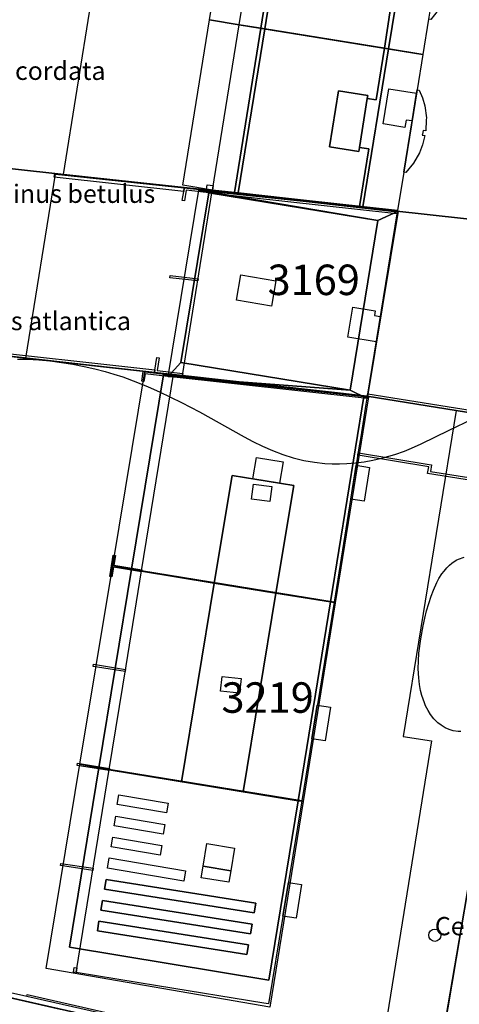
# Model space of a CAD drawing. Units: metres. Extents: x 371 to 2500344, y 152 to 1116202.
# Drawn here: x 2499366 to 2499402, y 1115739 to 1115820 of the extents above; entities that cross this region are included whole.
import ezdxf

# ---------------------------------------------------------------- set-up
doc = ezdxf.new("R2010")
doc.units = ezdxf.units.M
doc.header["$LTSCALE"] = 0.0002
for name, color, linetype, lineweight in [('cad_l_objetdivers_ligne', 10, 'Continuous', 25), ('cad_n_parcelle_mensu', 10, 'Continuous', 25), ('cad_s_batiment_horsol', 10, 'Continuous', 25), ('cad_s_batiment_horsol_toit', 10, 'Continuous', 25), ('cad_s_batiment_horsol_toit_sp', 10, 'Continuous', 25), ('cad_s_batiment_sousol', 10, 'Continuous', 25), ('cad_s_domroutier_objets_niv0', 10, 'Continuous', 25), ('cad_s_objetdivers_poly', 10, 'Continuous', 25), ('cad_s_parcelle_mensu', 10, 'Continuous', 25), ('geo_l_mna_courbe_niveau', 10, 'Continuous', 25), ('sipv_n_ica_arbre_isole', 10, 'Continuous', 25), ('sipv_p_ica_arbre_isole', 10, 'Continuous', 25)]:
    doc.layers.add(name, color=color, linetype=linetype, lineweight=lineweight)
doc.layers.add('cad_s_marquise', color=252, linetype='Continuous')
doc.layers.add('sipv_ica_p_arbre_isole', color=92, linetype='Continuous')
doc.styles.add('ECRITURE_DROIT', font='romans.shx')

# ---------------------------------------------------------------- blocks, each defined once
blk = doc.blocks.new('AP1S2_FeatureWriter_0_FMEBLOCK100')
at = {"layer": 'cad_s_batiment_horsol_toit'}
for points in [[(-6.953, 8.702), (-6.118, 8.54), (9.373, 6.013), (6.979, -8.702), (-9.373, -6.014)], [(-6.492, -1.248), (5.774, -3.19), (5.899, -2.401), (-6.367, -0.459)], [(-6.789, -2.957), (5.477, -4.899), (5.602, -4.11), (-6.664, -2.168)], [(-7.084, -4.655), (5.182, -6.597), (5.307, -5.807), (-6.959, -3.865)]]:
    blk.add_lwpolyline(points, close=True, dxfattribs=at)
blk = doc.blocks.new('AP1S2_FeatureWriter_0_FMEBLOCK235')
at = {"layer": 'cad_s_domroutier_objets_niv0'}
for points in [[(11.167, -71.191), (17.197, -72.563)], [(48.28, -76.537), (51, -60.525), (51.209, -59.241), (51.525, -57.367), (52.364, -52.389), (52.374, -52.33), (54.103, -42.057), (54.319, -40.777), (55.207, -35.498), (55.778, -32.142), (56.609, -27.17), (56.96, -24.609), (56.993, -24.412), (57.546, -21.12), (58.24, -17.172), (59.693, -8.734), (62.457, 7.672), (62.637, 8.797)]]:
    blk.add_lwpolyline(points, dxfattribs=at)
blk = doc.blocks.new('SIPV_ICA_ARBRE_ISOLE')
at = {"layer": 'sipv_ica_p_arbre_isole'}
blk.add_circle((0, 0), 0.5, dxfattribs=at)

msp = doc.modelspace()

# ---------------------------------------------------------------- linework, layer by layer
at = {"layer": 'cad_l_objetdivers_ligne'}
msp.add_lwpolyline([(2499382.0546, 1115805.4991), (2499382.0644, 1115805.498), (2499397.2331, 1115803.8266)], dxfattribs=at)
at = {"layer": 'cad_s_batiment_horsol'}
for points in [[(2499399.3611, 1115816.8942), (2499384.2908, 1115819.3248), (2499385.8247, 1115828.8074), (2499386.318, 1115831.8573), (2499401.4016, 1115829.425), (2499400.931, 1115826.5369), (2499401.0994, 1115826.5088), (2499401.1999, 1115826.2688), (2499401.3334, 1115825.9499), (2499401.5014, 1115825.3668), (2499401.6511, 1115824.3885), (2499401.631, 1115823.3991), (2499401.6089, 1115823.1671), (2499401.382, 1115823.204), (2499401.3179, 1115822.8088), (2499401.545, 1115822.7731), (2499401.5206, 1115822.6692), (2499401.4918, 1115822.5469), (2499401.3335, 1115821.9618), (2499401.1085, 1115821.3984), (2499400.6243, 1115820.5342), (2499400.001, 1115819.7656), (2499399.8329, 1115819.7925)], [(2499399.3611, 1115816.8942), (2499398.8891, 1115813.9967), (2499399.0569, 1115813.9697), (2499399.3269, 1115813.3365), (2499399.5122, 1115812.6724), (2499399.6436, 1115811.7003), (2499399.6364, 1115811.5196), (2499399.6324, 1115811.4169), (2499399.6046, 1115810.7201), (2499399.5966, 1115810.6229), (2499399.3696, 1115810.6599), (2499399.3171, 1115810.3357), (2499399.3056, 1115810.2648), (2499399.5326, 1115810.2288), (2499399.3372, 1115809.4635), (2499399.0731, 1115808.8092), (2499398.5839, 1115807.959), (2499397.9558, 1115807.2053), (2499397.7877, 1115807.2334), (2499397.2732, 1115804.0733), (2499382.0972, 1115805.7639), (2499384.2908, 1115819.3248)], [(2499379.6528, 1115790.5443), (2499382.0863, 1115805.6968), (2499397.2653, 1115804.0244), (2499397.2573, 1115803.9751), (2499395.8531, 1115795.3358), (2499395.5321, 1115793.3609), (2499394.8003, 1115788.8584)], [(2499379.6528, 1115790.5443), (2499394.8003, 1115788.8584), (2499394.6936, 1115788.1967), (2499394.2635, 1115785.5288), (2499394.1181, 1115784.6262), (2499393.8909, 1115783.2174), (2499393.4325, 1115780.3731), (2499392.0765, 1115771.9616), (2499376.2895, 1115774.5325), (2499378.9143, 1115790.6266)], [(2499390.6988, 1115763.5069), (2499390.2484, 1115760.7423), (2499390.2474, 1115760.7364), (2499390.2419, 1115760.7028), (2499389.4187, 1115755.6508), (2499373.6295, 1115758.2222), (2499375.0178, 1115766.7352), (2499376.2895, 1115774.5325), (2499392.0765, 1115771.9616), (2499390.7052, 1115763.5463)], [(2499387.8771, 1115746.1907), (2499387.8707, 1115746.1513), (2499386.7029, 1115738.9846), (2499386.3049, 1115739.0495), (2499377.6013, 1115740.4669), (2499370.9113, 1115741.5565), (2499373.6295, 1115758.2222), (2499389.4187, 1115755.6508), (2499388.3349, 1115748.9994)]]:
    msp.add_lwpolyline(points, close=True, dxfattribs=at)
at = {"layer": 'cad_s_batiment_horsol_toit'}
for points in [[(2499388.0663, 1115831.5752), (2499386.0793, 1115819.0361), (2499384.2908, 1115819.3247), (2499381.8553, 1115819.7178), (2499383.8826, 1115832.251), (2499386.318, 1115831.8574)], [(2499386.0793, 1115819.0361), (2499388.0663, 1115831.5752), (2499388.4049, 1115831.521), (2499386.3876, 1115818.9868)], [(2499396.8622, 1115821.77), (2499396.2197, 1115817.4009), (2499386.3876, 1115818.9868), (2499388.4049, 1115831.521), (2499398.2719, 1115829.9297), (2499397.5736, 1115825.5996), (2499396.8096, 1115825.7227), (2499396.8598, 1115826.0342), (2499394.4667, 1115826.4204), (2499393.7376, 1115821.8994), (2499396.1307, 1115821.5132), (2499396.1895, 1115821.8784)], [(2499398.5856, 1115829.8789), (2499396.5409, 1115817.3491), (2499396.2197, 1115817.4009), (2499396.8622, 1115821.77), (2499396.1895, 1115821.8784), (2499396.8096, 1115825.7227), (2499397.5736, 1115825.5996), (2499398.2719, 1115829.9297)], [(2499396.5409, 1115817.3491), (2499398.5856, 1115829.8789), (2499401.4016, 1115829.4248), (2499400.931, 1115826.5371), (2499401.0994, 1115826.5088), (2499401.1999, 1115826.269), (2499401.3334, 1115825.9497), (2499401.5014, 1115825.3667), (2499401.6511, 1115824.3887), (2499401.631, 1115823.3989), (2499401.6089, 1115823.167), (2499401.382, 1115823.2041), (2499401.3179, 1115822.8086), (2499401.545, 1115822.773), (2499401.5206, 1115822.6694), (2499401.4918, 1115822.5469), (2499401.3335, 1115821.9619), (2499401.1085, 1115821.3984), (2499400.6243, 1115820.5342), (2499400.001, 1115819.7656), (2499399.8329, 1115819.7925), (2499399.3611, 1115816.894)], [(2499386.0793, 1115819.0361), (2499383.9065, 1115805.5625), (2499382.0972, 1115805.7637), (2499379.6619, 1115806.1577), (2499381.8553, 1115819.7178), (2499384.2908, 1115819.3247)], [(2499383.9065, 1115805.5625), (2499386.0793, 1115819.0361), (2499386.3876, 1115818.9868), (2499384.2082, 1115805.5288)], [(2499394.8423, 1115813.5254), (2499392.4495, 1115813.9126), (2499391.7052, 1115809.3164), (2499394.098, 1115808.9292), (2499394.1518, 1115809.2612), (2499394.9291, 1115809.1357), (2499394.1654, 1115804.4194), (2499384.2082, 1115805.5288), (2499386.3876, 1115818.9868), (2499396.2197, 1115817.4009), (2499395.5337, 1115813.1646), (2499394.8031, 1115813.2832)], [(2499394.8031, 1115813.2832), (2499395.5337, 1115813.1646), (2499396.2197, 1115817.4009), (2499396.5409, 1115817.3491), (2499394.4372, 1115804.3892), (2499394.1654, 1115804.4194), (2499394.9291, 1115809.1357), (2499394.1518, 1115809.2612)], [(2499394.4372, 1115804.3892), (2499396.5409, 1115817.3491), (2499399.3611, 1115816.894), (2499398.8891, 1115813.9966), (2499399.0569, 1115813.9697), (2499399.3269, 1115813.3364), (2499399.5122, 1115812.6724), (2499399.6436, 1115811.7002), (2499399.6364, 1115811.5195), (2499399.6324, 1115811.417), (2499399.6046, 1115810.7202), (2499399.5966, 1115810.6231), (2499399.3696, 1115810.6597), (2499399.3171, 1115810.3359), (2499399.3056, 1115810.2647), (2499399.5326, 1115810.229), (2499399.3372, 1115809.4634), (2499399.0731, 1115808.8091), (2499398.5839, 1115807.959), (2499397.9558, 1115807.2051), (2499397.7877, 1115807.2334), (2499397.2732, 1115804.0732)], [(2499394.1518, 1115809.2612), (2499394.098, 1115808.9292), (2499391.7052, 1115809.3164), (2499392.4495, 1115813.9126), (2499394.8423, 1115813.5254), (2499394.8031, 1115813.2832)], [(2499379.5017, 1115791.6182), (2499378.4706, 1115790.458), (2499380.9766, 1115805.7676), (2499381.7885, 1115805.5386)], [(2499395.6745, 1115803.2564), (2499393.3865, 1115789.3359), (2499379.5017, 1115791.6182), (2499381.7885, 1115805.5386)], [(2499380.9766, 1115805.7676), (2499397.3247, 1115804.0332), (2499395.6745, 1115803.2564)], [(2499380.9766, 1115805.7676), (2499395.6745, 1115803.2564), (2499381.7885, 1115805.5386)], [(2499395.6745, 1115803.2564), (2499397.3247, 1115804.0332), (2499394.7985, 1115788.6729), (2499393.3865, 1115789.3359)], [(2499393.3865, 1115789.3359), (2499378.4706, 1115790.458), (2499379.5017, 1115791.6182)], [(2499378.0955, 1115790.6143), (2499375.4711, 1115774.6494), (2499373.9283, 1115774.9463), (2499376.5625, 1115790.8447), (2499379.6453, 1115790.4981), (2499382.6914, 1115790.1572), (2499394.7921, 1115788.8071), (2499394.9069, 1115788.7944), (2499392.1777, 1115771.8989), (2499392.0707, 1115771.9165), (2499391.7701, 1115771.9653), (2499394.5134, 1115788.8286)], [(2499383.7035, 1115782.3438), (2499382.2475, 1115773.5195), (2499376.2849, 1115774.4927), (2499375.4711, 1115774.6494), (2499378.0955, 1115790.6143), (2499394.5134, 1115788.8286), (2499391.7701, 1115771.9653), (2499387.3106, 1115772.6934), (2499388.7634, 1115781.5244)], [(2499394.7985, 1115788.6729), (2499378.4706, 1115790.458), (2499393.3865, 1115789.3359)], [(2499383.7035, 1115782.3438), (2499388.7634, 1115781.5244), (2499387.3106, 1115772.6934), (2499382.2475, 1115773.5195)], [(2499371.2286, 1115758.6533), (2499373.9283, 1115774.9463), (2499375.4711, 1115774.6494), (2499372.7918, 1115758.3501)], [(2499373.6276, 1115758.188), (2499372.7918, 1115758.3501), (2499375.4711, 1115774.6494), (2499376.2849, 1115774.4927), (2499382.2475, 1115773.5195), (2499379.5582, 1115757.2202)], [(2499384.6289, 1115756.3931), (2499379.5582, 1115757.2202), (2499382.2475, 1115773.5195), (2499387.3106, 1115772.6934)], [(2499391.7701, 1115771.9653), (2499389.1176, 1115755.6606), (2499384.6289, 1115756.3931), (2499387.3106, 1115772.6934)], [(2499392.0707, 1115771.9165), (2499392.1777, 1115771.8989), (2499389.5429, 1115755.5913), (2499389.4164, 1115755.6118), (2499389.1176, 1115755.6606), (2499391.7701, 1115771.9653)], [(2499389.5429, 1115755.5913), (2499386.8153, 1115738.7095), (2499368.4511, 1115741.8897), (2499371.2286, 1115758.6533), (2499372.7918, 1115758.3501), (2499370.3726, 1115743.6333), (2499386.7238, 1115740.9453), (2499389.1176, 1115755.6606), (2499389.4164, 1115755.6118)], [(2499373.3783, 1115749.189), (2499385.6445, 1115747.2471), (2499385.5196, 1115746.458), (2499373.2534, 1115748.3994)], [(2499373.0811, 1115747.48), (2499385.3473, 1115745.5381), (2499385.2224, 1115744.749), (2499372.9561, 1115746.6909)], [(2499372.7858, 1115745.7822), (2499385.052, 1115743.8403), (2499384.927, 1115743.0508), (2499372.6608, 1115744.9927)]]:
    msp.add_lwpolyline(points, close=True, dxfattribs=at)
at = {"layer": 'cad_s_batiment_horsol_toit_sp'}
for points in [[(2499386.932, 1115796.23), (2499384.0698, 1115796.7261), (2499384.4299, 1115798.8008), (2499387.292, 1115798.3062)], [(2499385.7017, 1115783.8237), (2499387.8861, 1115783.4702), (2499387.6015, 1115781.7124), (2499385.4171, 1115782.0664)], [(2499386.8092, 1115780.2163), (2499385.3052, 1115780.4126), (2499385.4647, 1115781.6353), (2499386.9686, 1115781.439)], [(2499382.9001, 1115765.8525), (2499384.4528, 1115765.6821), (2499384.3217, 1115764.4878), (2499382.769, 1115764.6587)], [(2499374.431, 1115756.1499), (2499378.462, 1115755.46), (2499378.3251, 1115754.6597), (2499374.2941, 1115755.3496)], [(2499374.161, 1115754.4023), (2499378.1919, 1115753.7124), (2499378.055, 1115752.9121), (2499374.024, 1115753.6021)], [(2499373.9275, 1115752.6709), (2499377.9585, 1115751.981), (2499377.8216, 1115751.1812), (2499373.7906, 1115751.8711)], [(2499381.6366, 1115752.1421), (2499383.8991, 1115751.7705), (2499383.5945, 1115749.9175), (2499381.3321, 1115750.2896)], [(2499373.6322, 1115750.9731), (2499379.8998, 1115749.9175), (2499379.7576, 1115749.0732), (2499373.49, 1115750.1289)], [(2499381.3321, 1115750.2896), (2499383.5945, 1115749.9175), (2499383.4396, 1115748.9746), (2499381.1772, 1115749.3467)]]:
    msp.add_lwpolyline(points, close=True, dxfattribs=at)
at = {"layer": 'cad_s_batiment_sousol'}
for points in [[(2499397.7877, 1115807.2334), (2499397.2732, 1115804.0733), (2499369.8697, 1115807.0536), (2499374.3749, 1115835.0729), (2499371.3946, 1115835.552), (2499371.8881, 1115838.762), (2499372.0372, 1115839.7161), (2499368.163, 1115840.317), (2499366.3346, 1115840.6715), (2499367.116, 1115848.2037), (2499371.0115, 1115847.5515), (2499377.4572, 1115846.497), (2499380.2277, 1115846.0081), (2499387.9085, 1115844.7606), (2499388.3927, 1115844.6826), (2499403.4861, 1115842.2351), (2499402.9718, 1115839.0738), (2499401.872, 1115832.3121), (2499401.4016, 1115829.425), (2499400.931, 1115826.5369), (2499399.8329, 1115819.7925), (2499399.3611, 1115816.8942), (2499398.8891, 1115813.9967)], [(2499397.2573, 1115803.9751), (2499394.8003, 1115788.8584), (2499382.6987, 1115790.204), (2499379.6528, 1115790.5441), (2499378.9143, 1115790.6266), (2499377.347, 1115790.8015), (2499366.7866, 1115791.9806), (2499369.2378, 1115807.0623), (2499382.0863, 1115805.6968)], [(2499402.1023, 1115787.6839), (2499397.7467, 1115760.9375), (2499400.0664, 1115760.5609), (2499395.6242, 1115733.0835), (2499385.6891, 1115735.3363), (2499382.4707, 1115736.0658), (2499366.8701, 1115739.6022), (2499363.6727, 1115740.2972), (2499356.6785, 1115741.8715), (2499356.9992, 1115744.914), (2499356.6753, 1115744.9665), (2499359.6678, 1115773.3834), (2499360.642, 1115773.2251), (2499362.6953, 1115792.4372), (2499366.7866, 1115791.9806), (2499377.347, 1115790.8015), (2499378.9143, 1115790.6266), (2499379.6528, 1115790.5441), (2499382.6987, 1115790.204), (2499394.8003, 1115788.8584)]]:
    msp.add_lwpolyline(points, close=True, dxfattribs=at)
at = {"layer": 'cad_s_marquise'}
for points in [[(2499393.8845, 1115783.1779), (2499394.9844, 1115783.0012), (2499394.5388, 1115780.2358), (2499393.4388, 1115780.4126)], [(2499390.6988, 1115763.5069), (2499391.7856, 1115763.3302), (2499391.3351, 1115760.5657), (2499390.2484, 1115760.7423)], [(2499388.3284, 1115748.9599), (2499389.4028, 1115748.7854), (2499388.9623, 1115746.0145), (2499387.8771, 1115746.1907)]]:
    msp.add_lwpolyline(points, close=True, dxfattribs=at)
at = {"layer": 'cad_s_objetdivers_poly'}
for points in [[(2499398.843, 1115813.7107), (2499398.4717, 1115811.4297), (2499397.9774, 1115811.5097), (2499397.8793, 1115810.9074), (2499396.093, 1115811.1977), (2499396.5628, 1115814.0808)], [(2499398.8891, 1115813.9967), (2499399.0569, 1115813.9697), (2499399.3269, 1115813.3365), (2499399.5122, 1115812.6724), (2499399.6436, 1115811.7003), (2499399.6364, 1115811.5196), (2499399.6324, 1115811.4169), (2499399.6046, 1115810.7201), (2499399.5966, 1115810.6229), (2499399.3696, 1115810.6599), (2499399.3171, 1115810.3357), (2499399.3056, 1115810.2648), (2499399.5326, 1115810.2288), (2499399.3372, 1115809.4635), (2499399.0731, 1115808.8092), (2499398.5839, 1115807.959), (2499397.9558, 1115807.2053), (2499397.7877, 1115807.2334), (2499398.4717, 1115811.4297), (2499398.843, 1115813.7107)], [(2499379.7881, 1115805.95), (2499379.7384, 1115805.6421), (2499369.1094, 1115806.8133), (2499369.1612, 1115807.1209)], [(2499382.0972, 1115805.7639), (2499381.6113, 1115805.8178), (2499381.6682, 1115806.1839), (2499382.1562, 1115806.1291)], [(2499382.0863, 1115805.6968), (2499382.0579, 1115805.5189), (2499379.9384, 1115805.7523), (2499379.7988, 1115804.8859), (2499379.621, 1115804.9144), (2499379.7384, 1115805.6421), (2499379.7881, 1115805.95)], [(2499382.0863, 1115805.6968), (2499382.0972, 1115805.7639), (2499397.2732, 1115804.0733), (2499397.2653, 1115804.0244)], [(2499380.8998, 1115798.3078), (2499378.5975, 1115798.5634), (2499378.6261, 1115798.7408), (2499380.9282, 1115798.4856)], [(2499393.6055, 1115796.1559), (2499395.4513, 1115795.8568), (2499395.3872, 1115795.4619), (2499395.8611, 1115795.3849), (2499395.524, 1115793.3115), (2499393.2041, 1115793.6876)], [(2499377.3787, 1115790.9995), (2499377.3469, 1115790.8017), (2499361.5362, 1115792.5666), (2499361.558, 1115792.7655), (2499377.3693, 1115791.0004)], [(2499379.6527, 1115790.5441), (2499377.3469, 1115790.8017), (2499377.3787, 1115790.9995), (2499377.5439, 1115792.0244), (2499377.7215, 1115791.9958), (2499377.5547, 1115790.9597), (2499379.6728, 1115790.7232), (2499379.6814, 1115790.722)], [(2499376.2944, 1115790.0761), (2499376.4249, 1115790.8758), (2499378.9096, 1115790.5978), (2499378.8806, 1115790.4198), (2499376.5749, 1115790.6778), (2499376.472, 1115790.0471)], [(2499394.8003, 1115788.8584), (2499394.8322, 1115789.0559), (2499409.2179, 1115786.7423), (2499409.7715, 1115790.0358), (2499409.9687, 1115790.0026), (2499409.3821, 1115786.5131)], [(2499399.8371, 1115783.0573), (2499394.0384, 1115784.0007), (2499394.0178, 1115784.0041), (2499394.0496, 1115784.2015), (2499394.0706, 1115784.1982), (2499399.8701, 1115783.2547), (2499400.0673, 1115783.2215), (2499399.9737, 1115782.6656), (2499407.146, 1115781.5395), (2499407.1148, 1115781.3419), (2499399.7429, 1115782.4994)], [(2499373.6778, 1115774.0492), (2499373.9647, 1115775.8064), (2499374.1424, 1115775.7775), (2499374.0134, 1115774.9878), (2499376.3029, 1115774.6154), (2499376.274, 1115774.4378), (2499373.9845, 1115774.8101), (2499373.8554, 1115774.0202)], [(2499374.9677, 1115766.4278), (2499374.9386, 1115766.2501), (2499372.3135, 1115766.6771), (2499372.3424, 1115766.8547)], [(2499371.0181, 1115758.738), (2499373.6439, 1115758.3111), (2499373.6149, 1115758.1333), (2499370.9891, 1115758.5604)], [(2499372.3064, 1115750.1165), (2499372.2783, 1115749.9387), (2499369.6473, 1115750.3392), (2499369.6744, 1115750.5171)], [(2499370.7668, 1115741.9753), (2499370.9739, 1115741.9415), (2499370.9113, 1115741.5565), (2499370.709, 1115741.5862)], [(2499382.4706, 1115736.0658), (2499366.87, 1115739.6022), (2499366.9019, 1115739.7489), (2499382.5039, 1115736.2122)]]:
    msp.add_lwpolyline(points, close=True, dxfattribs=at)
at = {"layer": 'cad_s_parcelle_mensu'}
for points in [[(2499414.8798, 1115818.7944), (2499412.115, 1115802.3885), (2499363.1688, 1115807.7811), (2499364.0403, 1115815.9537), (2499366.0644, 1115838.0605), (2499367.116, 1115848.2037), (2499380.2277, 1115846.0081), (2499405.1079, 1115841.9717), (2499418.2371, 1115839.8417)], [(2499412.115, 1115802.3885), (2499409.3821, 1115786.5131), (2499394.8003, 1115788.8584), (2499382.6987, 1115790.204), (2499361.5362, 1115792.5666), (2499361.8065, 1115795.1073), (2499363.1688, 1115807.7811)], [(2499400.7222, 1115734.6159), (2499397.3012, 1115732.294), (2499378.4193, 1115736.5579), (2499356.2969, 1115741.5907), (2499358.9115, 1115766.3983), (2499359.7129, 1115773.9407), (2499361.3358, 1115789.9558), (2499361.5061, 1115792.2563), (2499361.5362, 1115792.5666), (2499382.6987, 1115790.204), (2499394.8003, 1115788.8584), (2499409.3821, 1115786.5131), (2499409.0315, 1115783.9524), (2499404.7867, 1115758.7339)]]:
    msp.add_lwpolyline(points, close=True, dxfattribs=at)
for points in [[(2499400.7222, 1115734.6159), (2499404.7867, 1115758.7339), (2499409.0315, 1115783.9524), (2499409.3821, 1115786.5131), (2499412.115, 1115802.3885), (2499414.8798, 1115818.7944), (2499418.2371, 1115839.8417)], [(2499263.9448, 1115762.556), (2499282.6218, 1115758.222), (2499286.0707, 1115757.4417), (2499323.0919, 1115749.0401), (2499356.2969, 1115741.5907), (2499378.4193, 1115736.5579)]]:
    msp.add_lwpolyline(points, dxfattribs=at)
at = {"layer": 'geo_l_mna_courbe_niveau'}
for points in [[(2499366.1078, 1115791.8751), (2499366.9261, 1115791.8863), (2499367.8486, 1115791.8423), (2499368.7849, 1115791.7523), (2499369.729, 1115791.6251), (2499370.658, 1115791.469), (2499371.5863, 1115791.2847), (2499372.4432, 1115791.0892), (2499373.2949, 1115790.8692), (2499374.0097, 1115790.6623), (2499374.7424, 1115790.4273), (2499375.9582, 1115789.9841), (2499376.8378, 1115789.6232), (2499377.758, 1115789.214), (2499378.6683, 1115788.7828), (2499379.5703, 1115788.3343), (2499381.034, 1115787.5671), (2499384.7124, 1115785.5083), (2499385.3979, 1115785.1457), (2499386.1911, 1115784.7582), (2499387.0138, 1115784.3988), (2499387.8607, 1115784.0779), (2499388.7244, 1115783.8043), (2499389.596, 1115783.5852), (2499390.4659, 1115783.4259), (2499391.3247, 1115783.3284), (2499391.9151, 1115783.2965), (2499392.5336, 1115783.2933), (2499393.1308, 1115783.3182), (2499393.8425, 1115783.3807), (2499394.5522, 1115783.4755), (2499395.2587, 1115783.6009), (2499396.0714, 1115783.784), (2499397.0461, 1115784.0623), (2499397.8522, 1115784.3447), (2499398.4273, 1115784.5762), (2499399.223, 1115784.9344), (2499401.5173, 1115786.0713), (2499403.4468, 1115786.9821)], [(2499399.9846, 1115762.7463), (2499399.7887, 1115763.0519), (2499399.5829, 1115763.4453), (2499399.4792, 1115763.6831), (2499399.2714, 1115764.2907), (2499399.1709, 1115764.6949), (2499399.0822, 1115765.1864), (2499399.0197, 1115765.7366), (2499398.9866, 1115766.4934), (2499398.9987, 1115767.1475), (2499399.0383, 1115767.7529), (2499399.1836, 1115768.9525), (2499399.3731, 1115770.0098), (2499399.5092, 1115770.6324), (2499399.6627, 1115771.2473), (2499399.8349, 1115771.8513), (2499400.0288, 1115772.4402), (2499400.2219, 1115772.9443), (2499400.508, 1115773.5678), (2499400.678, 1115773.8802), (2499400.9195, 1115774.2628), (2499401.0946, 1115774.5013), (2499401.3272, 1115774.7744), (2499401.535, 1115774.9813), (2499401.7257, 1115775.1437), (2499402.0884, 1115775.3887), (2499402.2805, 1115775.4884), (2499402.7338, 1115775.6521)], [(2499402.4765, 1115761.3306), (2499402.2541, 1115761.332), (2499401.835, 1115761.3944), (2499401.523, 1115761.4911), (2499401.1845, 1115761.6466), (2499400.8553, 1115761.8531), (2499400.5993, 1115762.0565), (2499400.2635, 1115762.3918), (2499399.9846, 1115762.7463)]]:
    msp.add_lwpolyline(points, dxfattribs=at)

# ---------------------------------------------------------------- block references
at = {"layer": 'cad_s_batiment_horsol_toit'}
msp.add_blockref('AP1S2_FeatureWriter_0_FMEBLOCK100', (2499379.7451, 1115749.6477), dxfattribs=at)
at = {"layer": 'cad_s_domroutier_objets_niv0'}
msp.add_blockref('AP1S2_FeatureWriter_0_FMEBLOCK235', (2499352.4224, 1115811.1225), dxfattribs=at)
at = {"layer": 'sipv_p_ica_arbre_isole'}
msp.add_blockref('SIPV_ICA_ARBRE_ISOLE', (2499400.34, 1115744.62), dxfattribs=at)

# ---------------------------------------------------------------- texts
at = {"layer": 'cad_n_parcelle_mensu', "linetype": 'Continuous', "style": 'ECRITURE_DROIT'}
for s, p in [('3169', (2499386.6192, 1115797.1471)), ('3219', (2499382.8395, 1115762.874))]:
    msp.add_text(s, height=2.5, dxfattribs=at).set_placement(p)
at = {"layer": 'sipv_n_ica_arbre_isole', "linetype": 'Continuous', "style": 'ECRITURE_DROIT'}
for s, p in [('Tilia cordata', (2499361.36, 1115814.8)), ('Carpinus betulus', (2499361.22, 1115804.71)), ('Cedrus atlantica', (2499359.82, 1115794.27)), ('Celtis australis', (2499400.34, 1115744.62))]:
    msp.add_text(s, height=1.5, dxfattribs=at).set_placement(p)

doc.saveas('drawing.dxf')
